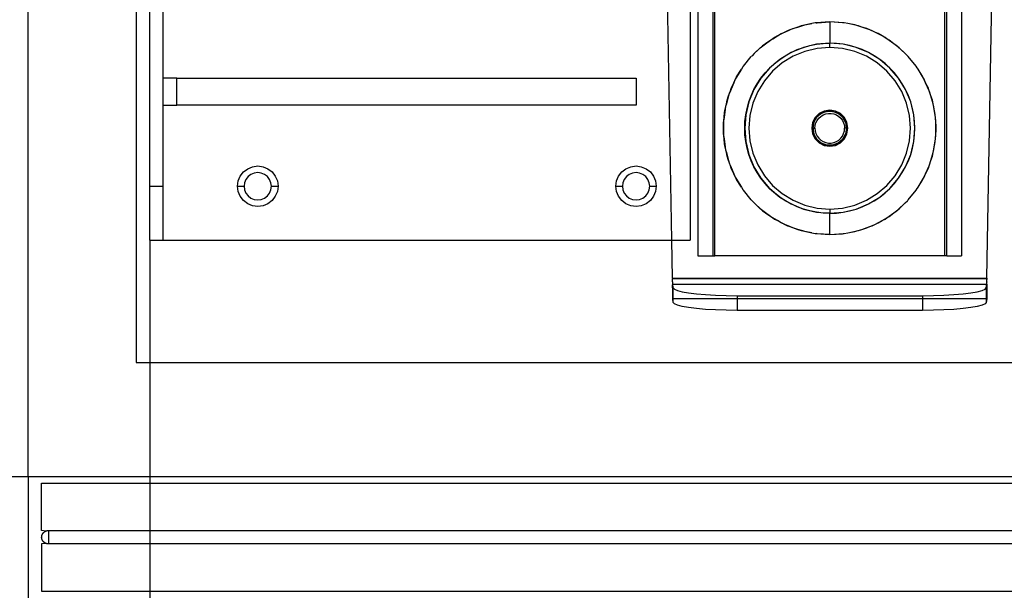
# Model space of a CAD drawing. Extents: x -69 to 69, y -32 to 32.
# Drawn here: x 6 to 15, y -6 to -1 of the extents above; entities that cross this region are included whole.
import ezdxf

# ---------------------------------------------------------------- set-up
doc = ezdxf.new("R2010")
doc.units = 0
doc.header["$MEASUREMENT"] = 0
doc.layers.get('0').update_dxf_attribs({"linetype": 'CONTINUOUS'})

msp = doc.modelspace()

# ---------------------------------------------------------------- linework, layer by layer
for p, q in [((12.3189, 1.7295), (12.3189, -3.1647)), ((12.4567, 1.7295), (12.4567, -3.1647)), ((12.4764, -3.1647), (12.4764, 1.7295)), ((14.6024, 1.7295), (14.6024, -3.1647)), ((14.6221, -3.1647), (14.6221, 1.7295)), ((14.7599, 1.7295), (14.7599, -3.1647)), ((14.9939, -3.3708), (15.0832, 1.7295)), ((6.1219, -5.208), (6.1219, 0.0813)), ((7.1219, -0.1392), (7.1219, -4.1534)), ((12.0786, -3.0205), (12.0306, -0.2705)), ((12.2469, -0.2705), (12.2469, -3.0205)), ((7.2469, -2.5205), (7.2469, -0.7705)), ((7.3719, -1.5205), (7.3719, -0.7705)), ((13.5394, -0.9994), (13.4135, -1.008)), ((13.423, -1.0063), (13.5394, -0.9994)), ((13.6558, -1.0063), (13.5394, -0.9994)), ((13.6653, -1.008), (13.5394, -0.9994)), ((13.5394, -0.9994), (13.5394, -1.1962)), ((13.1231, -1.0933), (13.1693, -1.073)), ((13.1473, -1.0808), (13.1231, -1.0933)), ((13.1693, -1.073), (13.1473, -1.0808)), ((13.2433, -1.0467), (13.1693, -1.073)), ((13.1693, -1.073), (13.1967, -1.0609)), ((13.1967, -1.0609), (13.2433, -1.0467)), ((13.2433, -1.0467), (13.2895, -1.0326)), ((13.2738, -1.0359), (13.2433, -1.0467)), ((13.2895, -1.0326), (13.2738, -1.0359)), ((13.3731, -1.0152), (13.2895, -1.0326)), ((13.2895, -1.0326), (13.3082, -1.0269)), ((13.3082, -1.0269), (13.3731, -1.0152)), ((13.4054, -1.0085), (13.3731, -1.0152)), ((13.4135, -1.008), (13.4054, -1.0085)), ((13.4135, -1.008), (13.423, -1.0063)), ((13.6653, -1.008), (13.6558, -1.0063)), ((13.6734, -1.0085), (13.6653, -1.008)), ((13.7057, -1.0152), (13.6734, -1.0085)), ((13.7893, -1.0326), (13.7057, -1.0152)), ((13.7706, -1.0269), (13.7057, -1.0152)), ((13.7893, -1.0326), (13.7706, -1.0269)), ((13.8049, -1.0359), (13.7893, -1.0326)), ((13.8355, -1.0467), (13.7893, -1.0326)), ((13.8355, -1.0467), (13.8049, -1.0359)), ((13.9095, -1.073), (13.8355, -1.0467)), ((13.8821, -1.0609), (13.8355, -1.0467)), ((13.9095, -1.073), (13.8821, -1.0609)), ((13.9315, -1.0808), (13.9095, -1.073)), ((13.9557, -1.0933), (13.9095, -1.073)), ((13.9557, -1.0933), (13.9315, -1.0808)), ((13.0114, -1.1544), (12.9458, -1.2007)), ((12.9458, -1.2007), (12.9895, -1.1673)), ((12.9895, -1.1673), (13.0114, -1.1544)), ((13.0114, -1.1544), (13.0544, -1.129)), ((13.028, -1.1426), (13.0114, -1.1544)), ((13.0544, -1.129), (13.028, -1.1426)), ((13.1231, -1.0933), (13.0544, -1.129)), ((13.0544, -1.129), (13.09, -1.108)), ((13.09, -1.108), (13.1231, -1.0933)), ((14.0244, -1.129), (13.9557, -1.0933)), ((13.9888, -1.108), (13.9557, -1.0933)), ((14.0244, -1.129), (13.9888, -1.108)), ((14.0508, -1.1426), (14.0244, -1.129)), ((14.0674, -1.1544), (14.0244, -1.129)), ((14.0674, -1.1544), (14.0508, -1.1426)), ((14.133, -1.2007), (14.0674, -1.1544)), ((14.0892, -1.1673), (14.0674, -1.1544)), ((14.133, -1.2007), (14.0892, -1.1673)), ((12.909, -1.2288), (12.8408, -1.2924)), ((12.8408, -1.2924), (12.8969, -1.238)), ((12.8969, -1.238), (12.909, -1.2288)), ((12.909, -1.2288), (12.9458, -1.2007)), ((12.9182, -1.2201), (12.909, -1.2288)), ((12.9458, -1.2007), (12.9182, -1.2201)), ((13.2961, -1.2347), (13.1819, -1.282)), ((13.1819, -1.282), (13.2381, -1.2561)), ((13.3082, -1.2722), (13.1998, -1.3171)), ((13.2381, -1.2561), (13.2961, -1.2347)), ((13.4162, -1.2059), (13.2961, -1.2347)), ((13.2961, -1.2347), (13.3556, -1.218)), ((13.4224, -1.2448), (13.3082, -1.2722)), ((13.3556, -1.218), (13.4162, -1.2059)), ((13.5394, -1.1962), (13.4162, -1.2059)), ((13.4162, -1.2059), (13.4776, -1.1986)), ((13.5394, -1.2356), (13.4224, -1.2448)), ((13.4776, -1.1986), (13.5394, -1.1962)), ((13.6626, -1.2059), (13.5394, -1.1962)), ((13.6012, -1.1986), (13.5394, -1.1962)), ((13.5394, -1.2356), (13.5394, -1.1962)), ((13.6564, -1.2448), (13.5394, -1.2356)), ((13.6626, -1.2059), (13.6012, -1.1986)), ((13.7705, -1.2722), (13.6564, -1.2448)), ((13.7827, -1.2347), (13.6626, -1.2059)), ((13.7232, -1.218), (13.6626, -1.2059)), ((13.7827, -1.2347), (13.7232, -1.218)), ((13.879, -1.3171), (13.7705, -1.2722)), ((13.8969, -1.282), (13.7827, -1.2347)), ((13.8407, -1.2561), (13.7827, -1.2347)), ((13.8969, -1.282), (13.8407, -1.2561)), ((14.1605, -1.2201), (14.133, -1.2007)), ((14.1698, -1.2288), (14.133, -1.2007)), ((14.1698, -1.2288), (14.1605, -1.2201)), ((14.238, -1.2924), (14.1698, -1.2288)), ((14.1819, -1.238), (14.1698, -1.2288)), ((14.238, -1.2924), (14.1819, -1.238)), ((12.7397, -1.4098), (12.8132, -1.3192)), ((12.8171, -1.3154), (12.8132, -1.3192)), ((12.8201, -1.3118), (12.8171, -1.3154)), ((12.8408, -1.2924), (12.8201, -1.3118)), ((13.0766, -1.3466), (12.9826, -1.4268)), ((13.028, -1.3849), (13.0766, -1.3466)), ((13.1819, -1.282), (13.0766, -1.3466)), ((13.0766, -1.3466), (13.128, -1.3122)), ((13.1998, -1.3171), (13.0997, -1.3784)), ((13.128, -1.3122), (13.1819, -1.282)), ((13.9791, -1.3784), (13.879, -1.3171)), ((14.0022, -1.3466), (13.8969, -1.282)), ((13.9508, -1.3122), (13.8969, -1.282)), ((14.0022, -1.3466), (13.9508, -1.3122)), ((14.0962, -1.4268), (14.0022, -1.3466)), ((14.0508, -1.3849), (14.0022, -1.3466)), ((14.2587, -1.3118), (14.238, -1.2924)), ((14.2617, -1.3154), (14.2587, -1.3118)), ((14.2656, -1.3193), (14.2617, -1.3154)), ((14.3391, -1.4098), (14.2656, -1.3193)), ((12.7222, -1.4375), (12.6715, -1.5209)), ((12.6775, -1.5084), (12.7222, -1.4375)), ((12.7353, -1.416), (12.7222, -1.4375)), ((12.7375, -1.4133), (12.7353, -1.416)), ((12.7397, -1.4098), (12.7375, -1.4133)), ((12.9826, -1.4268), (12.9024, -1.5208)), ((13.0105, -1.4547), (12.9342, -1.5439)), ((12.9407, -1.4722), (12.9826, -1.4268)), ((12.9826, -1.4268), (13.028, -1.3849)), ((13.0997, -1.3784), (13.0105, -1.4547)), ((14.0683, -1.4547), (13.9791, -1.3784)), ((14.0962, -1.4268), (14.0508, -1.3849)), ((14.1446, -1.5439), (14.0683, -1.4547)), ((14.1764, -1.5208), (14.0962, -1.4268)), ((14.1381, -1.4722), (14.0962, -1.4268)), ((14.3413, -1.4133), (14.3391, -1.4098)), ((14.3435, -1.416), (14.3413, -1.4133)), ((14.3566, -1.4375), (14.3435, -1.416)), ((14.4073, -1.5209), (14.3566, -1.4375)), ((14.4013, -1.5084), (14.3566, -1.4375)), ((7.4971, -1.5205), (7.3719, -1.5205)), ((7.3719, -1.7705), (7.3719, -1.5205)), ((7.4971, -1.7705), (7.4971, -1.5205)), ((7.4971, -1.5205), (11.7469, -1.5205)), ((11.7469, -1.5205), (11.7469, -1.7705)), ((12.652, -1.5618), (12.6715, -1.5209)), ((12.6655, -1.5308), (12.652, -1.5618)), ((12.6715, -1.5209), (12.6655, -1.5308)), ((12.6715, -1.5209), (12.6775, -1.5084)), ((12.9024, -1.5208), (12.8378, -1.6261)), ((12.868, -1.5722), (12.9024, -1.5208)), ((12.9342, -1.5439), (12.8729, -1.644)), ((12.9024, -1.5208), (12.9407, -1.4722)), ((14.1764, -1.5208), (14.1381, -1.4722)), ((14.2059, -1.644), (14.1446, -1.5439)), ((14.241, -1.6261), (14.1764, -1.5208)), ((14.2108, -1.5722), (14.1764, -1.5208)), ((14.4073, -1.5209), (14.4013, -1.5084)), ((14.4133, -1.5308), (14.4073, -1.5209)), ((14.4268, -1.5618), (14.4073, -1.5209)), ((14.4268, -1.5618), (14.4133, -1.5308)), ((12.6037, -1.6834), (12.6196, -1.6363)), ((12.6196, -1.6363), (12.612, -1.654)), ((12.652, -1.5618), (12.6196, -1.6363)), ((12.6196, -1.6363), (12.6273, -1.6137)), ((12.6273, -1.6137), (12.652, -1.5618)), ((12.8378, -1.6261), (12.7905, -1.7403)), ((12.8119, -1.6823), (12.8378, -1.6261)), ((12.8378, -1.6261), (12.868, -1.5722)), ((14.241, -1.6261), (14.2108, -1.5722)), ((14.2883, -1.7403), (14.241, -1.6261)), ((14.2669, -1.6823), (14.241, -1.6261)), ((14.4591, -1.6363), (14.4268, -1.5618)), ((14.4515, -1.6137), (14.4268, -1.5618)), ((14.4591, -1.6363), (14.4515, -1.6137)), ((14.4668, -1.654), (14.4591, -1.6363)), ((14.475, -1.6834), (14.4591, -1.6363)), ((12.6037, -1.6834), (12.5828, -1.7581)), ((12.5828, -1.7581), (12.5899, -1.7242)), ((12.5899, -1.7242), (12.6037, -1.6834)), ((12.612, -1.654), (12.6037, -1.6834)), ((12.7905, -1.7403), (12.8119, -1.6823)), ((12.8729, -1.644), (12.828, -1.7524)), ((14.2508, -1.7524), (14.2059, -1.644)), ((14.2883, -1.7403), (14.2669, -1.6823)), ((14.475, -1.6834), (14.4668, -1.654)), ((14.496, -1.7581), (14.475, -1.6834)), ((14.4888, -1.7242), (14.475, -1.6834)), ((14.496, -1.7581), (14.4888, -1.7242)), ((7.3719, -1.7705), (7.4971, -1.7705)), ((7.3719, -2.5205), (7.3719, -1.7705)), ((11.7469, -1.7705), (7.4971, -1.7705)), ((12.5724, -1.8075), (12.5618, -1.8849)), ((12.5659, -1.8383), (12.5724, -1.8075)), ((12.5724, -1.8075), (12.5828, -1.7581)), ((12.5757, -1.7834), (12.5724, -1.8075)), ((12.5828, -1.7581), (12.5757, -1.7834)), ((12.7905, -1.7403), (12.7617, -1.8604)), ((12.7617, -1.8604), (12.7737, -1.7998)), ((12.7737, -1.7998), (12.7905, -1.7403)), ((12.828, -1.7524), (12.8006, -1.8666)), ((13.5394, -1.8163), (13.4877, -1.8245)), ((13.5911, -1.8245), (13.5394, -1.8163)), ((14.2782, -1.8666), (14.2508, -1.7524)), ((14.3171, -1.8604), (14.2883, -1.7403)), ((14.305, -1.7998), (14.2883, -1.7403)), ((14.3171, -1.8604), (14.305, -1.7998)), ((14.5031, -1.7834), (14.496, -1.7581)), ((14.5064, -1.8075), (14.496, -1.7581)), ((14.5064, -1.8075), (14.5031, -1.7834)), ((14.517, -1.8849), (14.5064, -1.8075)), ((14.5129, -1.8383), (14.5064, -1.8075)), ((12.5618, -1.8849), (12.5574, -1.9164)), ((12.5574, -1.9335), (12.5618, -1.8849)), ((12.5618, -1.8849), (12.5659, -1.8383)), ((12.7617, -1.8604), (12.752, -1.9836)), ((12.7544, -1.9218), (12.7617, -1.8604)), ((12.8006, -1.8666), (12.7914, -1.9836)), ((13.404, -1.8853), (13.3803, -1.9319)), ((13.4174, -1.8847), (13.3927, -1.9275)), ((13.3975, -1.9153), (13.4093, -1.8949)), ((13.441, -1.8482), (13.404, -1.8853)), ((13.4093, -1.8949), (13.4174, -1.8847)), ((13.4109, -1.9338), (13.4222, -1.9111)), ((13.4188, -1.8824), (13.4174, -1.8847)), ((13.4203, -1.8811), (13.4188, -1.8824)), ((13.4607, -1.8472), (13.4203, -1.8811)), ((13.4203, -1.8811), (13.424, -1.8765)), ((13.4222, -1.9111), (13.4376, -1.8908)), ((13.424, -1.8765), (13.4412, -1.8605)), ((13.4376, -1.8908), (13.4564, -1.8736)), ((13.4877, -1.8245), (13.441, -1.8482)), ((13.4412, -1.8605), (13.4607, -1.8472)), ((13.4564, -1.8736), (13.478, -1.8602)), ((13.5102, -1.8292), (13.4607, -1.8472)), ((13.4607, -1.8472), (13.4819, -1.837)), ((13.478, -1.8602), (13.5017, -1.8511)), ((13.4819, -1.837), (13.5043, -1.8301)), ((13.5017, -1.8511), (13.5267, -1.8464)), ((13.5043, -1.8301), (13.5102, -1.8292)), ((13.512, -1.8285), (13.5102, -1.8292)), ((13.5147, -1.8285), (13.512, -1.8285)), ((13.5147, -1.8285), (13.5276, -1.8266)), ((13.5641, -1.8285), (13.5147, -1.8285)), ((13.5267, -1.8464), (13.5521, -1.8464)), ((13.5276, -1.8266), (13.5512, -1.8266)), ((13.5512, -1.8266), (13.5641, -1.8285)), ((13.5521, -1.8464), (13.5771, -1.8511)), ((13.5667, -1.8285), (13.5641, -1.8285)), ((13.5686, -1.8292), (13.5667, -1.8285)), ((13.6181, -1.8472), (13.5686, -1.8292)), ((13.5686, -1.8292), (13.5744, -1.8301)), ((13.5744, -1.8301), (13.5969, -1.837)), ((13.5771, -1.8511), (13.6008, -1.8603)), ((13.6377, -1.8482), (13.5911, -1.8245)), ((13.5969, -1.837), (13.6181, -1.8472)), ((13.6008, -1.8603), (13.6224, -1.8737)), ((13.6181, -1.8472), (13.6376, -1.8605)), ((13.6585, -1.8811), (13.6181, -1.8472)), ((13.6224, -1.8737), (13.6412, -1.8908)), ((13.6376, -1.8605), (13.6548, -1.8765)), ((13.6748, -1.8853), (13.6377, -1.8482)), ((13.6412, -1.8908), (13.6566, -1.9111)), ((13.6548, -1.8765), (13.6585, -1.8811)), ((13.6566, -1.9111), (13.6679, -1.9338)), ((13.66, -1.8824), (13.6585, -1.8811)), ((13.6613, -1.8847), (13.66, -1.8824)), ((13.6861, -1.9275), (13.6613, -1.8847)), ((13.6613, -1.8847), (13.6695, -1.8949)), ((13.6695, -1.8949), (13.6813, -1.9153)), ((13.6985, -1.9319), (13.6748, -1.8853)), ((14.2874, -1.9836), (14.2782, -1.8666)), ((14.3268, -1.9836), (14.3171, -1.8604)), ((14.3244, -1.9218), (14.3171, -1.8604)), ((14.517, -1.8849), (14.5129, -1.8383)), ((14.5214, -1.9164), (14.517, -1.8849)), ((14.5214, -1.9335), (14.517, -1.8849)), ((12.5556, -1.9544), (12.5574, -1.9335)), ((12.5556, -2.0128), (12.5556, -1.9544)), ((12.5574, -1.9164), (12.5574, -1.9335)), ((12.5574, -1.9335), (12.5574, -2.0337)), ((12.752, -1.9836), (12.7544, -1.9218)), ((12.752, -1.9836), (12.7617, -2.1068)), ((12.7544, -2.0454), (12.752, -1.9836)), ((12.7914, -1.9836), (12.8006, -2.1006)), ((13.3803, -1.9319), (13.3721, -1.9836)), ((13.3721, -1.9836), (13.3803, -2.0353)), ((13.3911, -1.9317), (13.3819, -1.9836)), ((13.3819, -1.9836), (13.3837, -1.9601)), ((13.3819, -1.9836), (13.3837, -2.0071)), ((13.3819, -1.9836), (13.3911, -2.0355)), ((13.3819, -1.9836), (13.4016, -1.9836)), ((13.3837, -1.9601), (13.3889, -1.9372)), ((13.3889, -1.9372), (13.3911, -1.9317)), ((13.3914, -1.9297), (13.3911, -1.9317)), ((13.3927, -1.9275), (13.3914, -1.9297)), ((13.3927, -1.9275), (13.3975, -1.9153)), ((13.4016, -1.9836), (13.4039, -1.9583)), ((13.4016, -1.9836), (13.4039, -2.0089)), ((13.4039, -1.9583), (13.4109, -1.9338)), ((13.6679, -1.9338), (13.6748, -1.9583)), ((13.6748, -1.9583), (13.6772, -1.9836)), ((13.6748, -2.0089), (13.6772, -1.9836)), ((13.6969, -1.9836), (13.6772, -1.9836)), ((13.6813, -1.9153), (13.6861, -1.9275)), ((13.6874, -1.9297), (13.6861, -1.9275)), ((13.6877, -1.9317), (13.6874, -1.9297)), ((13.6969, -1.9836), (13.6877, -1.9317)), ((13.6877, -1.9317), (13.6899, -1.9372)), ((13.6877, -2.0355), (13.6969, -1.9836)), ((13.6899, -1.9372), (13.6951, -1.9601)), ((13.6951, -1.9601), (13.6969, -1.9836)), ((13.6951, -2.0071), (13.6969, -1.9836)), ((13.7067, -1.9836), (13.6985, -1.9319)), ((13.6985, -2.0353), (13.7067, -1.9836)), ((14.2782, -2.1006), (14.2874, -1.9836)), ((14.3171, -2.1068), (14.3268, -1.9836)), ((14.3268, -1.9836), (14.3244, -1.9218)), ((14.3244, -2.0454), (14.3268, -1.9836)), ((14.5214, -1.9335), (14.5214, -1.9164)), ((14.5232, -1.9544), (14.5214, -1.9335)), ((14.5214, -2.0337), (14.5214, -1.9335)), ((14.5232, -2.0128), (14.5232, -1.9544)), ((12.5574, -2.0337), (12.5556, -2.0128)), ((12.5574, -2.0337), (12.5574, -2.0508)), ((12.5618, -2.0824), (12.5574, -2.0337)), ((12.5574, -2.0508), (12.5618, -2.0824)), ((12.5618, -2.0824), (12.5724, -2.1597)), ((12.5659, -2.1289), (12.5618, -2.0824)), ((12.7617, -2.1068), (12.7544, -2.0454)), ((13.3803, -2.0353), (13.404, -2.082)), ((13.3837, -2.0071), (13.3889, -2.03)), ((13.3889, -2.03), (13.3911, -2.0355)), ((13.3911, -2.0355), (13.3914, -2.0375)), ((13.3914, -2.0375), (13.3927, -2.0397)), ((13.3927, -2.0397), (13.4174, -2.0826)), ((13.3927, -2.0397), (13.3975, -2.0519)), ((13.3975, -2.0519), (13.4093, -2.0723)), ((13.4039, -2.0089), (13.4109, -2.0334)), ((13.404, -2.082), (13.441, -2.119)), ((13.4093, -2.0723), (13.4174, -2.0826)), ((13.4109, -2.0334), (13.4222, -2.0561)), ((13.4174, -2.0826), (13.4188, -2.0848)), ((13.4188, -2.0848), (13.4203, -2.0861)), ((13.4203, -2.0861), (13.4607, -2.12)), ((13.4203, -2.0861), (13.424, -2.0907)), ((13.4222, -2.0561), (13.4375, -2.0764)), ((13.424, -2.0907), (13.4412, -2.1067)), ((13.4375, -2.0764), (13.4563, -2.0936)), ((13.4563, -2.0936), (13.478, -2.1069)), ((13.6008, -2.107), (13.6224, -2.0936)), ((13.6181, -2.12), (13.6585, -2.0861)), ((13.6224, -2.0936), (13.6412, -2.0764)), ((13.6376, -2.1067), (13.6548, -2.0907)), ((13.6377, -2.119), (13.6748, -2.082)), ((13.6412, -2.0764), (13.6565, -2.0561)), ((13.6548, -2.0907), (13.6585, -2.0861)), ((13.6565, -2.0561), (13.6679, -2.0334)), ((13.6585, -2.0861), (13.66, -2.0848)), ((13.66, -2.0848), (13.6613, -2.0826)), ((13.6613, -2.0826), (13.6861, -2.0397)), ((13.6613, -2.0826), (13.6695, -2.0723)), ((13.6679, -2.0334), (13.6748, -2.0089)), ((13.6695, -2.0723), (13.6813, -2.0519)), ((13.6748, -2.082), (13.6985, -2.0353)), ((13.6813, -2.0519), (13.6861, -2.0397)), ((13.6861, -2.0397), (13.6874, -2.0375)), ((13.6874, -2.0375), (13.6877, -2.0355)), ((13.6877, -2.0355), (13.6899, -2.03)), ((13.6899, -2.03), (13.6951, -2.0071)), ((14.3171, -2.1068), (14.3244, -2.0454)), ((14.5064, -2.1597), (14.517, -2.0824)), ((14.5129, -2.1289), (14.517, -2.0824)), ((14.517, -2.0824), (14.5214, -2.0337)), ((14.517, -2.0824), (14.5214, -2.0508)), ((14.5214, -2.0337), (14.5232, -2.0128)), ((14.5214, -2.0508), (14.5214, -2.0337)), ((12.5724, -2.1597), (12.5659, -2.1289)), ((12.5724, -2.1597), (12.5757, -2.1839)), ((12.5828, -2.2092), (12.5724, -2.1597)), ((12.5757, -2.1839), (12.5828, -2.2092)), ((12.7617, -2.1068), (12.7905, -2.2269)), ((12.7737, -2.1674), (12.7617, -2.1068)), ((12.7905, -2.2269), (12.7737, -2.1674)), ((12.8006, -2.1006), (12.828, -2.2148)), ((13.441, -2.119), (13.4877, -2.1427)), ((13.4412, -2.1067), (13.4607, -2.12)), ((13.4607, -2.12), (13.4819, -2.1302)), ((13.4607, -2.12), (13.5102, -2.138)), ((13.478, -2.1069), (13.5017, -2.1161)), ((13.4819, -2.1302), (13.5044, -2.1371)), ((13.4877, -2.1427), (13.5394, -2.1509)), ((13.5017, -2.1161), (13.5267, -2.1208)), ((13.5044, -2.1371), (13.5102, -2.138)), ((13.5102, -2.138), (13.512, -2.1387)), ((13.512, -2.1387), (13.5147, -2.1387)), ((13.5147, -2.1387), (13.5641, -2.1387)), ((13.5147, -2.1387), (13.5276, -2.1406)), ((13.5267, -2.1208), (13.5521, -2.1208)), ((13.5276, -2.1406), (13.5512, -2.1406)), ((13.5394, -2.1509), (13.5911, -2.1427)), ((13.5512, -2.1406), (13.5641, -2.1387)), ((13.5521, -2.1208), (13.5771, -2.1161)), ((13.5641, -2.1387), (13.5667, -2.1387)), ((13.5667, -2.1387), (13.5686, -2.138)), ((13.5686, -2.138), (13.6181, -2.12)), ((13.5686, -2.138), (13.5744, -2.1371)), ((13.5744, -2.1371), (13.5969, -2.1302)), ((13.5771, -2.1161), (13.6008, -2.107)), ((13.5911, -2.1427), (13.6377, -2.119)), ((13.5969, -2.1302), (13.6181, -2.12)), ((13.6181, -2.12), (13.6376, -2.1067)), ((14.2508, -2.2148), (14.2782, -2.1006)), ((14.2883, -2.2269), (14.3171, -2.1068)), ((14.2883, -2.2269), (14.305, -2.1674)), ((14.305, -2.1674), (14.3171, -2.1068)), ((14.496, -2.2092), (14.5064, -2.1597)), ((14.496, -2.2092), (14.5031, -2.1839)), ((14.5031, -2.1839), (14.5064, -2.1597)), ((14.5064, -2.1597), (14.5129, -2.1289)), ((12.5828, -2.2092), (12.6037, -2.2838)), ((12.5899, -2.243), (12.5828, -2.2092)), ((12.6037, -2.2838), (12.5899, -2.243)), ((12.7905, -2.2269), (12.8378, -2.3411)), ((12.8119, -2.2849), (12.7905, -2.2269)), ((12.828, -2.2148), (12.8729, -2.3232)), ((14.2059, -2.3232), (14.2508, -2.2148)), ((14.241, -2.3411), (14.2883, -2.2269)), ((14.2669, -2.2849), (14.2883, -2.2269)), ((14.475, -2.2838), (14.496, -2.2092)), ((14.475, -2.2838), (14.4888, -2.243)), ((14.4888, -2.243), (14.496, -2.2092)), ((8.1145, -2.3881), (8.1533, -2.3584)), ((8.1533, -2.3584), (8.1985, -2.3396)), ((8.1985, -2.3396), (8.2469, -2.3333)), ((8.2469, -2.3333), (8.2954, -2.3396)), ((8.2954, -2.3396), (8.3406, -2.3584)), ((8.3406, -2.3584), (8.3794, -2.3881)), ((11.6145, -2.3881), (11.6533, -2.3584)), ((11.6533, -2.3584), (11.6985, -2.3396)), ((11.6985, -2.3396), (11.7469, -2.3333)), ((11.7469, -2.3333), (11.7954, -2.3396)), ((11.7954, -2.3396), (11.8406, -2.3584)), ((11.8406, -2.3584), (11.8794, -2.3881)), ((12.6037, -2.2838), (12.612, -2.3132)), ((12.6196, -2.3309), (12.6037, -2.2838)), ((12.612, -2.3132), (12.6196, -2.3309)), ((12.6196, -2.3309), (12.652, -2.4054)), ((12.6273, -2.3535), (12.6196, -2.3309)), ((12.652, -2.4054), (12.6273, -2.3535)), ((12.8378, -2.3411), (12.8119, -2.2849)), ((12.8378, -2.3411), (12.9024, -2.4464)), ((12.868, -2.395), (12.8378, -2.3411)), ((12.8729, -2.3232), (12.9342, -2.4233)), ((14.1446, -2.4233), (14.2059, -2.3232)), ((14.1764, -2.4464), (14.241, -2.3411)), ((14.2108, -2.395), (14.241, -2.3411)), ((14.241, -2.3411), (14.2669, -2.2849)), ((14.4268, -2.4054), (14.4591, -2.3309)), ((14.4268, -2.4054), (14.4515, -2.3535)), ((14.4515, -2.3535), (14.4591, -2.3309)), ((14.4591, -2.3309), (14.475, -2.2838)), ((14.4591, -2.3309), (14.4668, -2.3132)), ((14.4668, -2.3132), (14.475, -2.2838)), ((8.066, -2.4721), (8.0848, -2.4269)), ((8.0848, -2.4269), (8.1145, -2.3881)), ((8.1377, -2.4575), (8.1251, -2.4879)), ((8.1578, -2.4314), (8.1377, -2.4575)), ((8.1839, -2.4113), (8.1578, -2.4314)), ((8.2143, -2.3987), (8.1839, -2.4113)), ((8.2469, -2.3944), (8.2143, -2.3987)), ((8.2796, -2.3987), (8.2469, -2.3944)), ((8.31, -2.4113), (8.2796, -2.3987)), ((8.3361, -2.4314), (8.31, -2.4113)), ((8.3561, -2.4575), (8.3361, -2.4314)), ((8.3687, -2.4879), (8.3561, -2.4575)), ((8.3794, -2.3881), (8.4091, -2.4269)), ((8.4091, -2.4269), (8.4278, -2.4721)), ((11.566, -2.4721), (11.5848, -2.4269)), ((11.5848, -2.4269), (11.6145, -2.3881)), ((11.6377, -2.4575), (11.6251, -2.4879)), ((11.6578, -2.4314), (11.6377, -2.4575)), ((11.6839, -2.4113), (11.6578, -2.4314)), ((11.7143, -2.3987), (11.6839, -2.4113)), ((11.7469, -2.3944), (11.7143, -2.3987)), ((11.7796, -2.3987), (11.7469, -2.3944)), ((11.81, -2.4113), (11.7796, -2.3987)), ((11.8361, -2.4314), (11.81, -2.4113)), ((11.8561, -2.4575), (11.8361, -2.4314)), ((11.8687, -2.4879), (11.8561, -2.4575)), ((11.8794, -2.3881), (11.9091, -2.4269)), ((11.9091, -2.4269), (11.9278, -2.4721)), ((12.652, -2.4054), (12.6655, -2.4364)), ((12.6715, -2.4463), (12.652, -2.4054)), ((12.6655, -2.4364), (12.6715, -2.4463)), ((12.6715, -2.4463), (12.7222, -2.5297)), ((12.6774, -2.4588), (12.6715, -2.4463)), ((12.7222, -2.5297), (12.6774, -2.4588)), ((12.9024, -2.4464), (12.868, -2.395)), ((12.9024, -2.4464), (12.9826, -2.5404)), ((12.9406, -2.495), (12.9024, -2.4464)), ((12.9342, -2.4233), (13.0105, -2.5125)), ((14.0683, -2.5125), (14.1446, -2.4233)), ((14.0962, -2.5404), (14.1764, -2.4464)), ((14.1381, -2.495), (14.1764, -2.4464)), ((14.1764, -2.4464), (14.2108, -2.395)), ((14.3566, -2.5297), (14.4073, -2.4463)), ((14.3566, -2.5297), (14.4013, -2.4588)), ((14.4013, -2.4588), (14.4073, -2.4463)), ((14.4073, -2.4463), (14.4268, -2.4054)), ((14.4073, -2.4463), (14.4133, -2.4364)), ((14.4133, -2.4364), (14.4268, -2.4054)), ((7.2469, -2.5205), (7.3719, -2.5205)), ((7.2469, -3.0205), (7.2469, -2.5205)), ((7.3719, -3.0205), (7.3719, -2.5205)), ((8.0597, -2.5205), (8.066, -2.4721)), ((8.066, -2.569), (8.0597, -2.5205)), ((8.0597, -2.5205), (8.1208, -2.5205)), ((8.1251, -2.4879), (8.1208, -2.5205)), ((8.1208, -2.5205), (8.1251, -2.5532)), ((8.373, -2.5205), (8.3687, -2.4879)), ((8.3687, -2.5532), (8.373, -2.5205)), ((8.373, -2.5205), (8.4342, -2.5205)), ((8.4278, -2.4721), (8.4342, -2.5205)), ((8.4342, -2.5205), (8.4278, -2.569)), ((11.5597, -2.5205), (11.566, -2.4721)), ((11.566, -2.569), (11.5597, -2.5205)), ((11.5597, -2.5205), (11.6208, -2.5205)), ((11.6251, -2.4879), (11.6208, -2.5205)), ((11.6208, -2.5205), (11.6251, -2.5532)), ((11.873, -2.5205), (11.8687, -2.4879)), ((11.8687, -2.5532), (11.873, -2.5205)), ((11.873, -2.5205), (11.9342, -2.5205)), ((11.9278, -2.4721), (11.9342, -2.5205)), ((11.9342, -2.5205), (11.9278, -2.569)), ((12.7222, -2.5297), (12.7353, -2.5512)), ((12.9826, -2.5404), (12.9406, -2.495)), ((12.9826, -2.5404), (13.0766, -2.6206)), ((13.028, -2.5823), (12.9826, -2.5404)), ((13.0105, -2.5125), (13.0997, -2.5888)), ((13.9791, -2.5888), (14.0683, -2.5125)), ((14.0022, -2.6206), (14.0962, -2.5404)), ((14.0508, -2.5824), (14.0962, -2.5404)), ((14.0962, -2.5404), (14.1381, -2.495)), ((14.3435, -2.5512), (14.3566, -2.5297)), ((8.0848, -2.6142), (8.066, -2.569)), ((8.1145, -2.653), (8.0848, -2.6142)), ((8.1251, -2.5532), (8.1377, -2.5836)), ((8.1377, -2.5836), (8.1578, -2.6097)), ((8.1578, -2.6097), (8.1839, -2.6297)), ((8.1839, -2.6297), (8.2143, -2.6423)), ((8.2796, -2.6423), (8.31, -2.6297)), ((8.31, -2.6297), (8.3361, -2.6097)), ((8.3361, -2.6097), (8.3561, -2.5836)), ((8.3561, -2.5836), (8.3687, -2.5532)), ((8.4091, -2.6142), (8.3794, -2.653)), ((8.4278, -2.569), (8.4091, -2.6142)), ((11.5848, -2.6142), (11.566, -2.569)), ((11.6145, -2.653), (11.5848, -2.6142)), ((11.6251, -2.5532), (11.6377, -2.5836)), ((11.6377, -2.5836), (11.6578, -2.6097)), ((11.6578, -2.6097), (11.6839, -2.6297)), ((11.6839, -2.6297), (11.7143, -2.6423)), ((11.7796, -2.6423), (11.81, -2.6297)), ((11.81, -2.6297), (11.8361, -2.6097)), ((11.8361, -2.6097), (11.8561, -2.5836)), ((11.8561, -2.5836), (11.8687, -2.5532)), ((11.9091, -2.6142), (11.8794, -2.653)), ((11.9278, -2.569), (11.9091, -2.6142)), ((12.7353, -2.5512), (12.7375, -2.5539)), ((12.7375, -2.5539), (12.7397, -2.5574)), ((12.8132, -2.648), (12.7397, -2.5574)), ((13.0766, -2.6206), (13.028, -2.5823)), ((13.0766, -2.6206), (13.1819, -2.6852)), ((13.128, -2.655), (13.0766, -2.6206)), ((13.0997, -2.5888), (13.1998, -2.6501)), ((13.879, -2.6501), (13.9791, -2.5888)), ((13.8969, -2.6852), (14.0022, -2.6206)), ((13.9508, -2.655), (14.0022, -2.6206)), ((14.0022, -2.6206), (14.0508, -2.5824)), ((14.2656, -2.648), (14.3391, -2.5574)), ((14.3391, -2.5574), (14.3413, -2.5539)), ((14.3413, -2.5539), (14.3435, -2.5512)), ((8.1533, -2.6827), (8.1145, -2.653)), ((8.1985, -2.7014), (8.1533, -2.6827)), ((8.2469, -2.7078), (8.1985, -2.7014)), ((8.2143, -2.6423), (8.2469, -2.6466)), ((8.2469, -2.6466), (8.2796, -2.6423)), ((8.2954, -2.7014), (8.2469, -2.7078)), ((8.3406, -2.6827), (8.2954, -2.7014)), ((8.3794, -2.653), (8.3406, -2.6827)), ((11.6533, -2.6827), (11.6145, -2.653)), ((11.6985, -2.7014), (11.6533, -2.6827)), ((11.7469, -2.7078), (11.6985, -2.7014)), ((11.7143, -2.6423), (11.7469, -2.6466)), ((11.7469, -2.6466), (11.7796, -2.6423)), ((11.7954, -2.7014), (11.7469, -2.7078)), ((11.8406, -2.6827), (11.7954, -2.7014)), ((11.8794, -2.653), (11.8406, -2.6827)), ((12.8171, -2.6518), (12.8132, -2.648)), ((12.8201, -2.6554), (12.8171, -2.6518)), ((12.8201, -2.6554), (12.8408, -2.6748)), ((12.8408, -2.6748), (12.909, -2.7384)), ((12.8969, -2.7292), (12.8408, -2.6748)), ((12.909, -2.7384), (12.8969, -2.7292)), ((13.1819, -2.6852), (13.128, -2.655)), ((13.1819, -2.6852), (13.2961, -2.7325)), ((13.2381, -2.7111), (13.1819, -2.6852)), ((13.1998, -2.6501), (13.3082, -2.695)), ((13.2961, -2.7325), (13.2381, -2.7111)), ((13.2961, -2.7325), (13.4162, -2.7613)), ((13.3556, -2.7492), (13.2961, -2.7325)), ((13.3082, -2.695), (13.4224, -2.7224)), ((13.4224, -2.7224), (13.5394, -2.7316)), ((13.5394, -2.7316), (13.6564, -2.7224)), ((13.5394, -2.7316), (13.5394, -2.771)), ((13.6564, -2.7224), (13.7705, -2.695)), ((13.6626, -2.7613), (13.7827, -2.7325)), ((13.7232, -2.7493), (13.7827, -2.7325)), ((13.7705, -2.695), (13.879, -2.6501)), ((13.7827, -2.7325), (13.8969, -2.6852)), ((13.7827, -2.7325), (13.8407, -2.7111)), ((13.8407, -2.7111), (13.8969, -2.6852)), ((13.8969, -2.6852), (13.9508, -2.655)), ((14.1698, -2.7384), (14.238, -2.6748)), ((14.1698, -2.7384), (14.1819, -2.7292)), ((14.1819, -2.7292), (14.238, -2.6748)), ((14.238, -2.6748), (14.2587, -2.6554)), ((14.2587, -2.6554), (14.2617, -2.6518)), ((14.2617, -2.6518), (14.2656, -2.648)), ((12.909, -2.7384), (12.9182, -2.7471)), ((12.9458, -2.7665), (12.909, -2.7384)), ((12.9182, -2.7471), (12.9458, -2.7665)), ((12.9458, -2.7665), (13.0114, -2.8129)), ((12.9895, -2.7999), (12.9458, -2.7665)), ((13.0114, -2.8129), (12.9895, -2.7999)), ((13.0114, -2.8129), (13.028, -2.8246)), ((13.0544, -2.8382), (13.0114, -2.8129)), ((13.4162, -2.7613), (13.3556, -2.7492)), ((13.4162, -2.7613), (13.5394, -2.771)), ((13.4776, -2.7686), (13.4162, -2.7613)), ((13.5394, -2.771), (13.4776, -2.7686)), ((13.5394, -2.771), (13.6626, -2.7613)), ((13.5394, -2.771), (13.6012, -2.7686)), ((13.5394, -2.9679), (13.5394, -2.771)), ((13.6012, -2.7686), (13.6626, -2.7613)), ((13.6626, -2.7613), (13.7232, -2.7493)), ((14.0244, -2.8382), (14.0674, -2.8129)), ((14.0508, -2.8246), (14.0674, -2.8129)), ((14.0674, -2.8129), (14.133, -2.7665)), ((14.0674, -2.8129), (14.0892, -2.7999)), ((14.0892, -2.7999), (14.133, -2.7665)), ((14.133, -2.7665), (14.1698, -2.7384)), ((14.133, -2.7665), (14.1605, -2.7471)), ((14.1605, -2.7471), (14.1698, -2.7384)), ((13.028, -2.8246), (13.0544, -2.8382)), ((13.0544, -2.8382), (13.1231, -2.8739)), ((13.09, -2.8593), (13.0544, -2.8382)), ((13.1231, -2.8739), (13.09, -2.8593)), ((13.1231, -2.8739), (13.1473, -2.8864)), ((13.1693, -2.8942), (13.1231, -2.8739)), ((13.1473, -2.8864), (13.1693, -2.8942)), ((13.1693, -2.8942), (13.2433, -2.9205)), ((13.1967, -2.9063), (13.1693, -2.8942)), ((13.2433, -2.9205), (13.1967, -2.9063)), ((13.8355, -2.9205), (13.9095, -2.8942)), ((13.8355, -2.9205), (13.8821, -2.9063)), ((13.8821, -2.9063), (13.9095, -2.8942)), ((13.9095, -2.8942), (13.9557, -2.8739)), ((13.9095, -2.8942), (13.9315, -2.8864)), ((13.9315, -2.8864), (13.9557, -2.8739)), ((13.9557, -2.8739), (14.0244, -2.8382)), ((13.9557, -2.8739), (13.9888, -2.8593)), ((13.9888, -2.8593), (14.0244, -2.8382)), ((14.0244, -2.8382), (14.0508, -2.8246)), ((13.2433, -2.9205), (13.2738, -2.9314)), ((13.2895, -2.9346), (13.2433, -2.9205)), ((13.2738, -2.9314), (13.2895, -2.9346)), ((13.2895, -2.9346), (13.3731, -2.952)), ((13.3082, -2.9403), (13.2895, -2.9346)), ((13.3731, -2.952), (13.3082, -2.9403)), ((13.3731, -2.952), (13.4054, -2.9587)), ((13.4054, -2.9587), (13.4135, -2.9592)), ((13.4135, -2.9592), (13.5394, -2.9679)), ((13.423, -2.9609), (13.4135, -2.9592)), ((13.5394, -2.9679), (13.423, -2.9609)), ((13.5394, -2.9679), (13.6653, -2.9592)), ((13.5394, -2.9679), (13.6558, -2.9609)), ((13.6558, -2.9609), (13.6653, -2.9592)), ((13.6653, -2.9592), (13.6734, -2.9587)), ((13.6734, -2.9587), (13.7057, -2.952)), ((13.7057, -2.952), (13.7893, -2.9346)), ((13.7057, -2.952), (13.7706, -2.9403)), ((13.7706, -2.9403), (13.7893, -2.9346)), ((13.7893, -2.9346), (13.8355, -2.9205)), ((13.7893, -2.9346), (13.8049, -2.9314)), ((13.8049, -2.9314), (13.8355, -2.9205)), ((7.2469, -3.0205), (7.3719, -3.0205)), ((7.2469, -3.0205), (7.2469, -4.1534)), ((7.3719, -3.0205), (12.0786, -3.0205)), ((12.0849, -3.3708), (12.0786, -3.0205)), ((12.0786, -3.0205), (12.2469, -3.0205)), ((12.3189, -3.1647), (12.4567, -3.1647)), ((12.4567, -3.1647), (12.4764, -3.1647)), ((14.6024, -3.1647), (12.4764, -3.1647)), ((14.6221, -3.1647), (14.6024, -3.1647)), ((14.6221, -3.1647), (14.7599, -3.1647)), ((12.0849, -3.3708), (14.9939, -3.3708)), ((12.0849, -3.3708), (12.0849, -3.3772)), ((14.9939, -3.3708), (14.9939, -3.3772)), ((14.9939, -3.3772), (12.0849, -3.3772)), ((12.0853, -3.3843), (12.0849, -3.3772)), ((12.0851, -3.4074), (12.0857, -3.397)), ((12.0861, -3.4081), (12.0851, -3.4074)), ((12.0857, -3.397), (12.0853, -3.3843)), ((12.0854, -3.4368), (12.0874, -3.4266)), ((12.086, -3.4898), (12.0854, -3.4368)), ((12.0865, -3.417), (12.0861, -3.4081)), ((12.0869, -3.4233), (12.0865, -3.417)), ((12.0874, -3.4266), (12.0869, -3.4233)), ((12.0919, -3.4599), (12.0874, -3.4266)), ((12.0874, -3.4266), (14.9914, -3.4266)), ((12.0874, -3.4949), (12.0874, -3.4266)), ((12.0919, -3.4599), (12.1024, -3.4728)), ((12.0919, -3.5633), (12.0919, -3.4599)), ((14.9763, -3.4728), (14.9869, -3.4599)), ((14.9869, -3.4599), (14.9914, -3.4266)), ((14.9869, -3.4599), (14.9869, -3.5633)), ((14.9914, -3.4266), (14.9918, -3.4233)), ((14.9914, -3.4266), (14.9934, -3.4368)), ((14.9914, -3.4266), (14.9914, -3.5257)), ((14.9918, -3.4233), (14.9923, -3.417)), ((14.9923, -3.417), (14.9927, -3.4081)), ((14.9937, -3.4074), (14.9927, -3.4081)), ((14.9928, -3.4898), (14.9934, -3.4368)), ((14.9931, -3.397), (14.9935, -3.3843)), ((14.9937, -3.4074), (14.9931, -3.397)), ((14.9939, -3.3772), (14.9935, -3.3843)), ((12.0862, -3.5123), (12.086, -3.4898)), ((12.0874, -3.4949), (12.0862, -3.5123)), ((12.0874, -3.5257), (12.0862, -3.5123)), ((12.0865, -3.5312), (12.0874, -3.5257)), ((12.0874, -3.5445), (12.0865, -3.5312)), ((12.0868, -3.5463), (12.0874, -3.5445)), ((12.0871, -3.557), (12.0868, -3.5463)), ((12.0874, -3.5257), (12.0874, -3.4949)), ((12.1024, -3.4728), (12.1302, -3.4853)), ((12.1302, -3.4853), (12.1744, -3.497)), ((12.1744, -3.497), (12.2337, -3.5076)), ((12.2337, -3.5076), (12.3063, -3.5167)), ((12.3063, -3.5167), (12.3901, -3.5241)), ((12.3901, -3.5241), (12.4825, -3.5295)), ((12.4825, -3.5295), (12.5809, -3.5329)), ((12.5809, -3.5329), (12.6824, -3.534)), ((12.6824, -3.534), (14.3964, -3.534)), ((12.6824, -3.534), (12.6824, -3.5633)), ((14.3964, -3.534), (14.4978, -3.5329)), ((14.3964, -3.534), (14.3964, -3.5633)), ((14.4978, -3.5329), (14.5962, -3.5295)), ((14.5962, -3.5295), (14.6887, -3.5241)), ((14.6887, -3.5241), (14.7725, -3.5167)), ((14.7725, -3.5167), (14.8451, -3.5076)), ((14.8451, -3.5076), (14.9044, -3.497)), ((14.9044, -3.497), (14.9486, -3.4853)), ((14.9486, -3.4853), (14.9763, -3.4728)), ((14.9925, -3.5122), (14.9914, -3.5257)), ((14.9914, -3.5257), (14.9923, -3.5312)), ((14.9923, -3.5312), (14.9914, -3.5445)), ((14.9914, -3.5445), (14.992, -3.5463)), ((14.992, -3.5463), (14.9917, -3.557)), ((14.9928, -3.4898), (14.9925, -3.5122)), ((12.0874, -3.5633), (12.0871, -3.557)), ((12.0919, -3.5965), (12.0874, -3.5633)), ((12.0919, -3.5633), (12.0874, -3.5633)), ((12.0919, -3.5965), (12.0919, -3.5633)), ((12.6824, -3.5633), (12.0919, -3.5633)), ((12.1024, -3.6095), (12.0919, -3.5965)), ((12.1302, -3.622), (12.1024, -3.6095)), ((12.1744, -3.6337), (12.1302, -3.622)), ((12.2337, -3.6443), (12.1744, -3.6337)), ((12.3063, -3.6534), (12.2337, -3.6443)), ((12.6824, -3.5633), (12.6824, -3.6707)), ((14.3964, -3.5633), (12.6824, -3.5633)), ((14.3964, -3.5633), (14.3964, -3.6707)), ((14.9869, -3.5633), (14.3964, -3.5633)), ((14.8451, -3.6443), (14.7725, -3.6534)), ((14.9044, -3.6337), (14.8451, -3.6443)), ((14.9486, -3.622), (14.9044, -3.6337)), ((14.9763, -3.6095), (14.9486, -3.622)), ((14.9869, -3.5965), (14.9763, -3.6095)), ((14.9914, -3.5633), (14.9869, -3.5965)), ((14.9869, -3.5633), (14.9869, -3.5965)), ((14.9914, -3.5633), (14.9869, -3.5633)), ((14.9917, -3.557), (14.9914, -3.5633)), ((12.3901, -3.6608), (12.3063, -3.6534)), ((12.4825, -3.6662), (12.3901, -3.6608)), ((12.5809, -3.6695), (12.4825, -3.6662)), ((12.6824, -3.6707), (12.5809, -3.6695)), ((14.3964, -3.6707), (12.6824, -3.6707)), ((14.4978, -3.6695), (14.3964, -3.6707)), ((14.5962, -3.6662), (14.4978, -3.6695)), ((14.6887, -3.6608), (14.5962, -3.6662)), ((14.7725, -3.6534), (14.6887, -3.6608)), ((7.1219, -4.1534), (7.2469, -4.1534)), ((7.2469, -4.1534), (67.1219, -4.1534)), ((7.2469, -4.1534), (7.2469, -5.208)), ((4.9969, -5.208), (6.1219, -5.208)), ((6.1219, -5.208), (6.1219, -6.333)), ((6.1219, -5.208), (7.2469, -5.208)), ((6.2469, -5.708), (6.2469, -5.2705)), ((6.2469, -5.2705), (7.2469, -5.2705)), ((7.2469, -5.208), (68.1219, -5.208)), ((7.2469, -5.208), (7.2469, -5.2705)), ((7.2469, -5.2705), (45.2895, -5.2705)), ((7.2469, -5.2705), (7.2469, -5.708)), ((6.286, -5.7132), (6.2469, -5.708)), ((6.255, -5.7404), (6.256, -5.7387)), ((6.256, -5.7387), (6.257, -5.737)), ((6.257, -5.737), (6.2582, -5.7354)), ((6.2582, -5.7354), (6.2593, -5.7338)), ((6.2593, -5.7338), (6.2605, -5.7322)), ((6.2605, -5.7322), (6.2618, -5.7307)), ((6.2618, -5.7307), (6.2631, -5.7292)), ((6.2631, -5.7292), (6.2645, -5.7278)), ((6.2645, -5.7278), (6.2659, -5.7263)), ((6.2659, -5.7263), (6.2674, -5.725)), ((6.2674, -5.725), (6.2689, -5.7237)), ((6.2689, -5.7237), (6.2705, -5.7224)), ((6.2705, -5.7224), (6.272, -5.7212)), ((6.272, -5.7212), (6.2737, -5.72)), ((6.2737, -5.72), (6.2753, -5.7188)), ((6.2753, -5.7188), (6.277, -5.7178)), ((6.277, -5.7178), (6.2788, -5.7167)), ((6.2788, -5.7167), (6.2805, -5.7158)), ((6.2805, -5.7158), (6.2824, -5.7148)), ((6.2824, -5.7148), (6.2842, -5.714)), ((6.2842, -5.714), (6.286, -5.7132)), ((6.286, -5.7132), (6.2879, -5.7124)), ((6.2879, -5.7124), (6.2898, -5.7117)), ((6.2898, -5.7117), (6.2918, -5.7111)), ((6.2918, -5.7111), (6.2937, -5.7105)), ((6.2937, -5.7105), (6.2957, -5.71)), ((6.2957, -5.71), (6.2976, -5.7095)), ((6.2976, -5.7095), (6.2996, -5.7091)), ((6.2996, -5.7091), (6.3017, -5.7088)), ((6.3017, -5.7088), (6.3037, -5.7085)), ((6.3037, -5.7085), (6.3057, -5.7083)), ((6.3057, -5.7083), (6.3077, -5.7082)), ((6.3077, -5.7082), (6.3098, -5.7081)), ((6.3098, -5.7081), (6.3118, -5.708)), ((6.3118, -5.708), (6.3118, -5.833)), ((6.3118, -5.708), (7.2469, -5.708)), ((7.2469, -5.708), (16.6251, -5.708)), ((7.2469, -5.708), (7.2469, -5.833)), ((6.2469, -5.7705), (6.247, -5.7686)), ((6.247, -5.7725), (6.2469, -5.7705)), ((6.286, -5.8279), (6.2469, -5.833)), ((6.247, -5.7686), (6.2471, -5.7666)), ((6.2471, -5.7745), (6.247, -5.7725)), ((6.2471, -5.7666), (6.2472, -5.7647)), ((6.2472, -5.7764), (6.2471, -5.7745)), ((6.2472, -5.7647), (6.2474, -5.7627)), ((6.2474, -5.7784), (6.2472, -5.7764)), ((6.2474, -5.7627), (6.2477, -5.7608)), ((6.2477, -5.7803), (6.2474, -5.7784)), ((6.2477, -5.7608), (6.2481, -5.7588)), ((6.2481, -5.7822), (6.2477, -5.7803)), ((6.2481, -5.7588), (6.2485, -5.7569)), ((6.2485, -5.7842), (6.2481, -5.7822)), ((6.2485, -5.7569), (6.249, -5.755)), ((6.249, -5.7861), (6.2485, -5.7842)), ((6.249, -5.755), (6.2495, -5.7531)), ((6.2495, -5.788), (6.249, -5.7861)), ((6.2495, -5.7531), (6.2501, -5.7512)), ((6.2501, -5.7898), (6.2495, -5.788)), ((6.2501, -5.7512), (6.2508, -5.7494)), ((6.2508, -5.7917), (6.2501, -5.7898)), ((6.2508, -5.7494), (6.2515, -5.7475)), ((6.2515, -5.7935), (6.2508, -5.7917)), ((6.2515, -5.7475), (6.2523, -5.7457)), ((6.2523, -5.7954), (6.2515, -5.7935)), ((6.2523, -5.7457), (6.2531, -5.7439)), ((6.2531, -5.7971), (6.2523, -5.7954)), ((6.2531, -5.7439), (6.254, -5.7422)), ((6.254, -5.7989), (6.2531, -5.7971)), ((6.254, -5.7422), (6.255, -5.7404)), ((6.255, -5.8006), (6.254, -5.7989)), ((6.256, -5.8024), (6.255, -5.8006)), ((6.257, -5.804), (6.256, -5.8024)), ((6.2582, -5.8057), (6.257, -5.804)), ((6.2593, -5.8073), (6.2582, -5.8057)), ((6.2605, -5.8088), (6.2593, -5.8073)), ((6.2618, -5.8104), (6.2605, -5.8088)), ((6.2631, -5.8119), (6.2618, -5.8104)), ((6.2645, -5.8133), (6.2631, -5.8119)), ((6.2659, -5.8147), (6.2645, -5.8133)), ((6.2674, -5.8161), (6.2659, -5.8147)), ((6.2689, -5.8174), (6.2674, -5.8161)), ((6.2705, -5.8187), (6.2689, -5.8174)), ((6.272, -5.8199), (6.2705, -5.8187)), ((6.2737, -5.8211), (6.272, -5.8199)), ((6.2753, -5.8222), (6.2737, -5.8211)), ((6.277, -5.8233), (6.2753, -5.8222)), ((6.2788, -5.8243), (6.277, -5.8233)), ((6.2805, -5.8253), (6.2788, -5.8243)), ((6.2824, -5.8262), (6.2805, -5.8253)), ((6.2842, -5.8271), (6.2824, -5.8262)), ((6.286, -5.8279), (6.2842, -5.8271)), ((6.2879, -5.8286), (6.286, -5.8279)), ((6.2898, -5.8293), (6.2879, -5.8286)), ((6.2918, -5.83), (6.2898, -5.8293)), ((6.2937, -5.8306), (6.2918, -5.83)), ((6.2957, -5.8311), (6.2937, -5.8306)), ((6.2469, -5.833), (6.2469, -6.2705)), ((6.2976, -5.8315), (6.2957, -5.8311)), ((6.2996, -5.8319), (6.2976, -5.8315)), ((6.3017, -5.8323), (6.2996, -5.8319)), ((6.3037, -5.8325), (6.3017, -5.8323)), ((6.3057, -5.8328), (6.3037, -5.8325)), ((6.3077, -5.8329), (6.3057, -5.8328)), ((6.3098, -5.833), (6.3077, -5.8329)), ((6.3118, -5.833), (6.3098, -5.833)), ((7.2469, -5.833), (6.3118, -5.833)), ((16.6251, -5.833), (7.2469, -5.833)), ((7.2469, -5.833), (7.2469, -6.2705)), ((6.2469, -6.2705), (7.2469, -6.2705)), ((7.2469, -6.2705), (16.8587, -6.2705)), ((7.2469, -6.2705), (7.2469, -6.333))]:
    msp.add_line(p, q)

doc.saveas('drawing.dxf')
